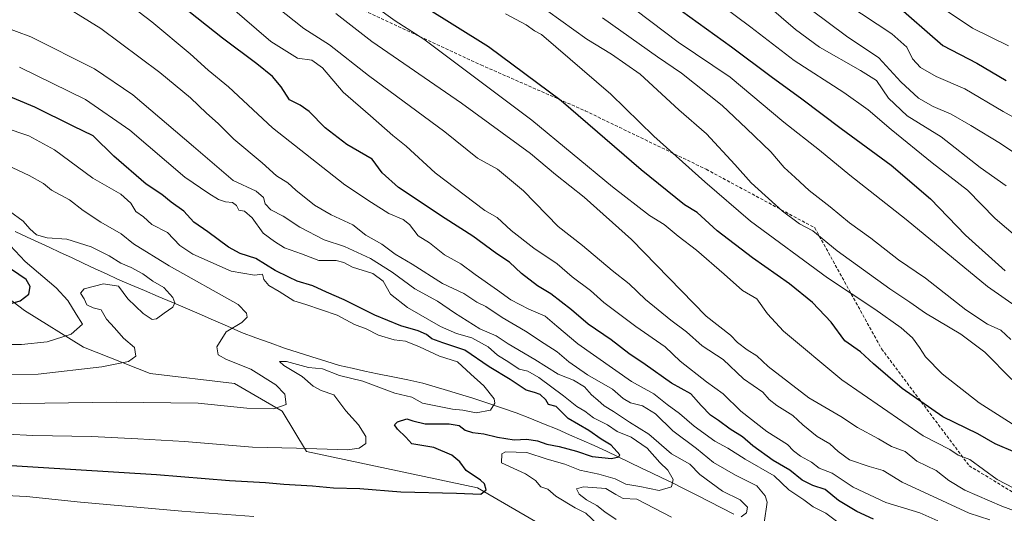
# Model space of a CAD drawing. Units: metres. Extents: x 641228 to 644680, y 4746076 to 4748460.
# Drawn here: x 642319 to 642631, y 4746267 to 4746424 of the extents above; entities that cross this region are included whole.
import ezdxf

# ---------------------------------------------------------------- set-up
doc = ezdxf.new("R2010")
doc.units = ezdxf.units.M
doc.header["$MEASUREMENT"] = 0
doc.linetypes.add('TRAZOSX2', pattern=[1.5, 1, -0.5])
for name, color, linetype, lineweight in [('Arbolado forestal CxS', 92, 'Continuous', 0), ('Curva de nivel maestra', 36, 'Continuous', 30), ('Curva de nivel normal', 36, 'Continuous', 0), ('Matorral CxS', 135, 'Continuous', 0), ('Municipio', 9, 'Continuous', 13), ('Municipio CxS', 142, 'Continuous', 0), ('Senda', 19, 'TRAZOSX2', 0)]:
    doc.layers.add(name, color=color, linetype=linetype, lineweight=lineweight)

# ---------------------------------------------------------------- blocks, each defined once
blk = doc.blocks.new('*U168')
at = {"layer": 'Curva de nivel normal', "color": 36, "linetype": 'Continuous', "lineweight": 0}
blk.add_polyline3d([(642504.18, 4746424.19, 985), (642521.58, 4746411.82, 985), (642529.2, 4746406.6, 985), (642542.12, 4746396.36, 985), (642549.77, 4746389.09, 985), (642557.45, 4746381.77, 985), (642561.77, 4746376.76, 985), (642565.23, 4746373.55, 985), (642569.6, 4746369.42, 985), (642576.28, 4746364.28, 985), (642582.46, 4746359.28, 985), (642589.14, 4746354.37, 985), (642597.92, 4746347.54, 985), (642606.49, 4746341.71, 985), (642619.35, 4746331.66, 985), (642626.16, 4746327.15, 985), (642630.34, 4746325.24, 985), (642633.61, 4746322.3, 985)], dxfattribs=at)
blk = doc.blocks.new('*U171')
at = {"layer": 'Curva de nivel normal', "color": 36, "linetype": 'Continuous', "lineweight": 0}
blk.add_polyline3d([(642632.78, 4746415.35, 945), (642621.39, 4746420.92, 945), (642613.69, 4746426.11, 945)], dxfattribs=at)
blk = doc.blocks.new('*U172')
at = {"layer": 'Curva de nivel normal', "color": 36, "linetype": 'Continuous', "lineweight": 0}
blk.add_polyline3d([(642426.52, 4746431.86, 1005), (642438.39, 4746423.19, 1005), (642447.49, 4746417.47, 1005), (642481.77, 4746391.75, 1005), (642507.28, 4746370.59, 1005), (642519.03, 4746361.51, 1005), (642523.74, 4746358.71, 1005), (642528.15, 4746354.97, 1005), (642533.93, 4746350.58, 1005), (642542.68, 4746343, 1005), (642548.47, 4746337.79, 1005), (642553.05, 4746335.14, 1005), (642556.4, 4746330.45, 1005), (642561.53, 4746324.95, 1005), (642579.99, 4746309.44, 1005), (642605.76, 4746291.74, 1005), (642614.25, 4746287.45, 1005), (642616.91, 4746285.67, 1005), (642620.6, 4746284.29, 1005), (642629.27, 4746277.92, 1005), (642666.8, 4746258.38, 1005)], dxfattribs=at)
blk = doc.blocks.new('*U173')
at = {"layer": 'Curva de nivel normal', "color": 36, "linetype": 'Continuous', "lineweight": 0}
blk.add_polyline3d([(642636.76, 4746267.28, 1010), (642630.67, 4746269.47, 1010), (642618.95, 4746274.56, 1010), (642613.92, 4746277.56, 1010), (642609.87, 4746280.81, 1010), (642603.76, 4746283.72, 1010), (642600.07, 4746286.74, 1010), (642595.78, 4746288.33, 1010), (642591.62, 4746290.82, 1010), (642584.96, 4746294.39, 1010), (642579.63, 4746297.85, 1010), (642569.54, 4746303.74, 1010), (642556.62, 4746313.75, 1010), (642553.11, 4746317.13, 1010), (642549.95, 4746318.96, 1010), (642546.91, 4746321.34, 1010), (642544.66, 4746323.68, 1010), (642536.98, 4746329.63, 1010), (642513.37, 4746353.92, 1010), (642498.32, 4746367.37, 1010), (642489.23, 4746374.53, 1010), (642481.3, 4746381.2, 1010), (642459.41, 4746397.09, 1010), (642431.04, 4746416.72, 1010), (642419.58, 4746425.58, 1010)], dxfattribs=at)
blk = doc.blocks.new('*U179')
at = {"layer": 'Curva de nivel normal', "color": 36, "linetype": 'Continuous', "lineweight": 0}
blk.add_polyline3d([(642482.65, 4746429.23, 990), (642499.19, 4746417.45, 990), (642507.03, 4746412.68, 990), (642516.06, 4746406.38, 990), (642528.33, 4746394.98, 990), (642537.13, 4746387.41, 990), (642546.1, 4746377.67, 990), (642551.23, 4746371.95, 990), (642561.18, 4746362.92, 990), (642566.63, 4746358.92, 990), (642570.84, 4746356.73, 990), (642578.57, 4746350.32, 990), (642595.24, 4746338.28, 990), (642601.6, 4746334.06, 990), (642606.53, 4746330.6, 990), (642617.7, 4746323.96, 990), (642625.35, 4746318.22, 990), (642633.84, 4746309.64, 990)], dxfattribs=at)
blk = doc.blocks.new('*U182')
at = {"layer": 'Curva de nivel normal', "color": 36, "linetype": 'Continuous', "lineweight": 0}
blk.add_polyline3d([(642389.62, 4746436.65, 1015), (642409.48, 4746420.8, 1015), (642417.66, 4746415.64, 1015), (642429.98, 4746405.93, 1015), (642454.22, 4746388.09, 1015), (642464.51, 4746379.73, 1015), (642470.83, 4746376.22, 1015), (642479.15, 4746369.4, 1015), (642490.12, 4746358.1, 1015), (642497.77, 4746352.02, 1015), (642507.26, 4746344.15, 1015), (642512.63, 4746339.87, 1015), (642517.8, 4746334.95, 1015), (642525.76, 4746328.4, 1015), (642530.73, 4746324.68, 1015), (642535.73, 4746320.25, 1015), (642542.36, 4746315.89, 1015), (642548.81, 4746309.77, 1015), (642554.92, 4746305.56, 1015), (642557, 4746303.3, 1015), (642559.41, 4746301.32, 1015), (642564.47, 4746298.2, 1015), (642567.62, 4746295.27, 1015), (642572.19, 4746291.5, 1015), (642576.23, 4746289.21, 1015), (642578.82, 4746286.8, 1015), (642582.45, 4746284.1, 1015), (642588.66, 4746282.01, 1015), (642593.05, 4746280.79, 1015), (642599.1, 4746277.04, 1015), (642620.32, 4746267.26, 1015), (642626.9, 4746265.13, 1015)], dxfattribs=at)
blk = doc.blocks.new('*U189')
at = {"layer": 'Curva de nivel normal', "color": 36, "linetype": 'Continuous', "lineweight": 0}
blk.add_polyline3d([(642570.31, 4746426.67, 960), (642581.48, 4746418.33, 960), (642591.74, 4746411.47, 960), (642598.66, 4746403.91, 960), (642604.27, 4746398.7, 960), (642608.91, 4746396.12, 960), (642614.67, 4746393.7, 960), (642620.92, 4746390.04, 960), (642630.27, 4746384.34, 960), (642651.68, 4746369.91, 960)], dxfattribs=at)
blk = doc.blocks.new('*U191')
at = {"layer": 'Curva de nivel normal', "color": 36, "linetype": 'Continuous', "lineweight": 0}
blk.add_polyline3d([(642473.44, 4746425.49, 995), (642479.9, 4746421.94, 995), (642482.6, 4746420.01, 995), (642484.81, 4746418.88, 995), (642506.79, 4746400.04, 995), (642520.39, 4746386.69, 995), (642536.6, 4746372.24, 995), (642551.07, 4746359.72, 995), (642575.5, 4746341.82, 995), (642590.47, 4746331.91, 995), (642598.78, 4746325.94, 995), (642602.36, 4746322.81, 995), (642604.66, 4746319.76, 995), (642606.51, 4746316.77, 995), (642611.8, 4746311.38, 995), (642623.57, 4746302.24, 995), (642638.68, 4746292.55, 995)], dxfattribs=at)
blk = doc.blocks.new('*U192')
at = {"layer": 'Curva de nivel normal', "color": 36, "linetype": 'Continuous', "lineweight": 0}
blk.add_polyline3d([(642552.4, 4746431.71, 965), (642565.32, 4746420.44, 965), (642572.9, 4746414.86, 965), (642585.94, 4746407.45, 965), (642591.02, 4746404.31, 965), (642594.8, 4746398.75, 965), (642600.72, 4746393.16, 965), (642611.44, 4746386.45, 965), (642623.88, 4746376.72, 965), (642632.1, 4746370.99, 965)], dxfattribs=at)
blk = doc.blocks.new('*U198')
at = {"layer": 'Curva de nivel normal', "color": 36, "linetype": 'Continuous', "lineweight": 0}
blk.add_polyline3d([(642581.54, 4746428.52, 955), (642595.82, 4746419.13, 955), (642600.58, 4746414.88, 955), (642602.36, 4746411.22, 955), (642604.93, 4746408.41, 955), (642609.87, 4746405.59, 955), (642618.98, 4746401.63, 955), (642631.13, 4746394.47, 955), (642644.33, 4746387.19, 955)], dxfattribs=at)
blk = doc.blocks.new('*U199')
at = {"layer": 'Curva de nivel normal', "color": 36, "linetype": 'Continuous', "lineweight": 0}
blk.add_polyline3d([(642514.31, 4746426.96, 980), (642519.43, 4746423.01, 980), (642528.09, 4746416.48, 980), (642544.58, 4746405.37, 980), (642561.62, 4746391.12, 980), (642572.93, 4746382.24, 980), (642582.53, 4746374.34, 980), (642600.42, 4746360.26, 980), (642626.19, 4746339.06, 980), (642646.46, 4746324.9, 980)], dxfattribs=at)
blk = doc.blocks.new('*U208')
at = {"layer": 'Curva de nivel normal', "color": 36, "linetype": 'Continuous', "lineweight": 0}
blk.add_polyline3d([(642347.05, 4746433.86, 1030), (642361.26, 4746422.91, 1030), (642373.42, 4746412.74, 1030), (642379.14, 4746407.55, 1030), (642385.6, 4746402.29, 1030), (642399.54, 4746389.28, 1030), (642422.43, 4746371.23, 1030), (642430.96, 4746365.63, 1030), (642436.41, 4746362.16, 1030), (642440.92, 4746360.3, 1030), (642443.01, 4746358.66, 1030), (642445.77, 4746355.08, 1030), (642449.28, 4746352.93, 1030), (642454.1, 4746349.08, 1030), (642459.22, 4746346.21, 1030), (642463.75, 4746342.82, 1030), (642470.89, 4746337.88, 1030), (642475.1, 4746334.83, 1030), (642480.8, 4746331.88, 1030), (642485.98, 4746329.68, 1030), (642489.7, 4746326.45, 1030), (642496.29, 4746320.94, 1030), (642513.34, 4746308.99, 1030), (642520.4, 4746305.05, 1030), (642524.68, 4746301.66, 1030), (642528.54, 4746298.86, 1030), (642533.2, 4746294.85, 1030), (642539.73, 4746290.06, 1030), (642543.86, 4746287.84, 1030), (642549.34, 4746284.32, 1030), (642558.55, 4746279.06, 1030), (642563.2, 4746274.62, 1030), (642567.98, 4746271.5, 1030), (642570.92, 4746269.24, 1030), (642574.94, 4746267.25, 1030), (642578.74, 4746264.4, 1030)], dxfattribs=at)
blk = doc.blocks.new('*U210')
at = {"layer": 'Curva de nivel normal', "color": 36, "linetype": 'Continuous', "lineweight": 0}
blk.add_polyline3d([(642386.12, 4746427.77, 1020), (642399.05, 4746416.7, 1020), (642407.47, 4746411.45, 1020), (642412.06, 4746410.79, 1020), (642415.39, 4746408.35, 1020), (642421.95, 4746400.62, 1020), (642430.64, 4746393.15, 1020), (642437.64, 4746386.89, 1020), (642441.89, 4746383.48, 1020), (642451.15, 4746375.09, 1020), (642466.9, 4746363.18, 1020), (642470.72, 4746360.88, 1020), (642475.21, 4746356.82, 1020), (642482.39, 4746351.17, 1020), (642489.73, 4746346.24, 1020), (642494.52, 4746342.16, 1020), (642500.38, 4746337.77, 1020), (642504.54, 4746334.04, 1020), (642514.76, 4746326.41, 1020), (642523.98, 4746319.96, 1020), (642528.73, 4746315.38, 1020), (642537.06, 4746308.81, 1020), (642542.44, 4746305.03, 1020), (642548.02, 4746299.55, 1020), (642556.24, 4746293.09, 1020), (642562.77, 4746288.97, 1020), (642564.66, 4746287, 1020), (642566.92, 4746285.32, 1020), (642570.39, 4746283.42, 1020), (642572.86, 4746281.51, 1020), (642576.92, 4746279.9, 1020), (642583.56, 4746275.45, 1020), (642593.92, 4746270.66, 1020), (642604.68, 4746267.33, 1020), (642610.4, 4746264.8, 1020)], dxfattribs=at)
blk = doc.blocks.new('*U219')
at = {"layer": 'Curva de nivel maestra', "color": 36, "linetype": 'Continuous', "lineweight": 30}
blk.add_polyline3d([(642590.05, 4746265.32, 1025), (642584.78, 4746267.75, 1025), (642578.98, 4746271.26, 1025), (642574.68, 4746274.75, 1025), (642570.76, 4746275.98, 1025), (642567.38, 4746277.66, 1025), (642563.48, 4746280.9, 1025), (642558.28, 4746283.9, 1025), (642551.84, 4746288.61, 1025), (642548.47, 4746291.47, 1025), (642544.62, 4746293.83, 1025), (642540.91, 4746296.62, 1025), (642538.37, 4746298.34, 1025), (642535.44, 4746301.37, 1025), (642532.14, 4746305.03, 1025), (642525.96, 4746308.4, 1025), (642517.69, 4746314.37, 1025), (642512.46, 4746317.78, 1025), (642506.86, 4746322.18, 1025), (642499.59, 4746327.16, 1025), (642494.3, 4746331.66, 1025), (642487.82, 4746336.74, 1025), (642483.59, 4746339.32, 1025), (642478.51, 4746343.16, 1025), (642474.69, 4746346.76, 1025), (642470.68, 4746349.42, 1025), (642463.1, 4746355.05, 1025), (642454.25, 4746360.65, 1025), (642439.5, 4746370.46, 1025), (642434.26, 4746375.12, 1025), (642431.17, 4746379.44, 1025), (642423.16, 4746384.07, 1025), (642416.24, 4746389.36, 1025), (642411.16, 4746394.51, 1025), (642408.28, 4746396.54, 1025), (642404.99, 4746398.2, 1025), (642402.27, 4746402.33, 1025), (642399.54, 4746405.58, 1025), (642394.54, 4746409.58, 1025), (642383.68, 4746417.74, 1025), (642357.28, 4746438.73, 1025)], dxfattribs=at)
blk = doc.blocks.new('*U222')
at = {"layer": 'Curva de nivel maestra', "color": 36, "linetype": 'Continuous', "lineweight": 30}
blk.add_polyline3d([(642529.2, 4746426.38, 975), (642545.06, 4746415.04, 975), (642557.6, 4746405.56, 975), (642567.35, 4746398.55, 975), (642579.82, 4746389.08, 975), (642595.6, 4746377.48, 975), (642608.13, 4746366.78, 975), (642619.22, 4746355.28, 975), (642631.81, 4746344.06, 975)], dxfattribs=at)
blk = doc.blocks.new('*U225')
at = {"layer": 'Curva de nivel maestra', "color": 36, "linetype": 'Continuous', "lineweight": 30}
blk.add_polyline3d([(642635.01, 4746286.47, 1000), (642628.6, 4746289.24, 1000), (642623.07, 4746292.33, 1000), (642612.03, 4746297.8, 1000), (642599.07, 4746306.72, 1000), (642590.08, 4746314.59, 1000), (642585.96, 4746318.38, 1000), (642580.98, 4746321.82, 1000), (642576.57, 4746327.72, 1000), (642570.66, 4746334, 1000), (642563.4, 4746339.93, 1000), (642551.66, 4746348.18, 1000), (642540.53, 4746356.71, 1000), (642534.12, 4746362.48, 1000), (642530.18, 4746364.96, 1000), (642516.45, 4746375.98, 1000), (642491.08, 4746397.86, 1000), (642468.03, 4746414.98, 1000), (642447.5, 4746427.8, 1000)], dxfattribs=at)
blk = doc.blocks.new('*U227')
at = {"layer": 'Curva de nivel maestra', "color": 36, "linetype": 'Continuous', "lineweight": 30}
blk.add_polyline3d([(642596.32, 4746429.13, 950), (642611.97, 4746415.45, 950), (642622.82, 4746409.81, 950), (642632.06, 4746404.31, 950)], dxfattribs=at)

msp = doc.modelspace()

# ---------------------------------------------------------------- linework, layer by layer
at = {"layer": 'Arbolado forestal CxS', "color": 92, "linetype": 'Continuous', "lineweight": 0}
for points in [[(642634.19, 4746160.02, 1028.47), (642604.75, 4746197.17, 1035.44), (642577.87, 4746224.07, 1039.51), (642554.83, 4746234.31, 1041.09), (642529.23, 4746238.16, 1039.61), (642499.31, 4746255.11, 1043.79), (642464.53, 4746275.23, 1049.43), (642410.28, 4746286.74, 1053.12), (642402.6, 4746299.55, 1058.4), (642387.52, 4746308.29, 1061.36), (642360.76, 4746311.45, 1062.1), (642339.6, 4746319.83, 1066.29), (642320.9, 4746331.44, 1072.96), (642301.49, 4746346.22, 1079.53), (642287.76, 4746347.29, 1081.04), (642259.6, 4746356.26, 1086), (642227.35, 4746365.37, 1091.06), (642204.24, 4746375.61, 1096.51), (642184.89, 4746387.84, 1103.09), (642163.06, 4746397.48, 1110.21), (642143.29, 4746400.81, 1111.85), (642099.23, 4746410.53, 1118.73)], [(642099.23, 4746410.53, 1118.73), (642143.29, 4746400.81, 1111.85), (642163.06, 4746397.48, 1110.21), (642184.89, 4746387.84, 1103.09), (642204.24, 4746375.61, 1096.51), (642227.35, 4746365.37, 1091.06), (642259.6, 4746356.26, 1086), (642287.76, 4746347.29, 1081.04), (642301.49, 4746346.22, 1079.53), (642320.9, 4746331.44, 1072.96), (642339.6, 4746319.83, 1066.29), (642360.76, 4746311.45, 1062.1), (642387.52, 4746308.29, 1061.36), (642402.6, 4746299.55, 1058.4), (642410.28, 4746286.74, 1053.12), (642464.53, 4746275.23, 1049.43), (642499.31, 4746255.11, 1043.79), (642529.23, 4746238.16, 1039.61), (642554.83, 4746234.31, 1041.09), (642577.87, 4746224.07, 1039.51), (642604.75, 4746197.17, 1035.44), (642634.19, 4746160.02, 1028.47)]]:
    msp.add_polyline3d(points, dxfattribs=at)
at = {"layer": 'Curva de nivel maestra', "color": 36, "linetype": 'Continuous', "lineweight": 30}
for points in [[(642311.59, 4746282.65, 1050), (642362.84, 4746279.49, 1050), (642385.93, 4746277.58, 1050), (642397.34, 4746276.98, 1050), (642403.13, 4746276.45, 1050), (642412.22, 4746275.87, 1050), (642418.92, 4746275.25, 1050), (642427.22, 4746275.02, 1050), (642440.25, 4746273.99, 1050), (642457.86, 4746273.61, 1050), (642465.54, 4746273.28, 1050), (642467.28, 4746274.59, 1050), (642466.74, 4746276.54, 1050), (642465.49, 4746277.7, 1050), (642460.97, 4746280.76, 1050), (642458.88, 4746283.53, 1050), (642456.38, 4746285.62, 1050), (642450.69, 4746288.08, 1050), (642443.67, 4746289.25, 1050), (642441.83, 4746291.32, 1050), (642439.14, 4746293.82, 1050), (642438.17, 4746295.19, 1050), (642439.14, 4746296.22, 1050), (642442.12, 4746297.16, 1050), (642444.08, 4746296.45, 1050), (642447.93, 4746295.58, 1050), (642455.52, 4746295.51, 1050), (642458.68, 4746295, 1050), (642460.61, 4746293.5, 1050), (642462.92, 4746292.77, 1050), (642466.58, 4746292.43, 1050), (642470.91, 4746291.28, 1050), (642476.19, 4746290.51, 1050), (642480.19, 4746290.68, 1050), (642483.5, 4746290.15, 1050), (642486.5, 4746289.15, 1050), (642490.43, 4746288.41, 1050), (642495.88, 4746286.86, 1050), (642500.91, 4746285.22, 1050), (642506.95, 4746284.56, 1050), (642509.36, 4746285.07, 1050), (642509.59, 4746285.74, 1050), (642506.85, 4746288.79, 1050), (642503.72, 4746290.7, 1050), (642499.76, 4746293.4, 1050), (642493.28, 4746297.26, 1050), (642489.41, 4746301.06, 1050), (642487.03, 4746301.68, 1050), (642486.2, 4746303.19, 1050), (642484.42, 4746304.81, 1050), (642482.54, 4746305.52, 1050), (642480, 4746306.22, 1050), (642474.89, 4746309.58, 1050), (642468.21, 4746313.62, 1050), (642460.56, 4746318.92, 1050), (642453.49, 4746321.23, 1050), (642450.07, 4746322.49, 1050), (642448.4, 4746323.81, 1050), (642445.73, 4746325, 1050), (642440.2, 4746326.61, 1050), (642431.99, 4746329.97, 1050), (642422.22, 4746334.88, 1050), (642416.68, 4746337.22, 1050), (642412.34, 4746339.22, 1050), (642407.38, 4746340.71, 1050), (642404.74, 4746341.98, 1050), (642400.44, 4746344.08, 1050), (642394.24, 4746347.89, 1050), (642389.34, 4746349.55, 1050), (642385.6, 4746351.53, 1050), (642379.08, 4746356.42, 1050), (642374.59, 4746359.39, 1050), (642371.48, 4746362.93, 1050), (642367.43, 4746365.73, 1050), (642364.43, 4746368.2, 1050), (642359.55, 4746371.52, 1050), (642349.27, 4746380.38, 1050), (642342.7, 4746386.76, 1050), (642336.36, 4746389.86, 1050), (642324.27, 4746395.88, 1050), (642300.15, 4746405.89, 1050)], [(642311.91, 4746332.35, 1075), (642319.58, 4746334.47, 1075), (642322.31, 4746336.62, 1075), (642322.77, 4746339.05, 1075), (642321.43, 4746341.23, 1075), (642316.86, 4746344.48, 1075)]]:
    msp.add_polyline3d(points, dxfattribs=at)
at = {"layer": 'Curva de nivel normal', "color": 36, "linetype": 'Continuous', "lineweight": 0}
for points in [[(642555.39, 4746264.14, 1035), (642556.3, 4746270.74, 1035), (642555.74, 4746272.77, 1035), (642553.04, 4746275.92, 1035), (642546.29, 4746279.28, 1035), (642539.33, 4746283.32, 1035), (642533.94, 4746287.72, 1035), (642526.44, 4746293.29, 1035), (642520.94, 4746298.72, 1035), (642516.78, 4746301.23, 1035), (642512.98, 4746302.16, 1035), (642510.65, 4746303.59, 1035), (642507.28, 4746306.52, 1035), (642499.4, 4746311.1, 1035), (642493.51, 4746315.14, 1035), (642489.82, 4746318.38, 1035), (642485.63, 4746320.95, 1035), (642479.76, 4746324.88, 1035), (642472.3, 4746329.2, 1035), (642467.22, 4746332.74, 1035), (642464.28, 4746334.13, 1035), (642460.2, 4746336.8, 1035), (642453.39, 4746340.02, 1035), (642443.83, 4746346.14, 1035), (642438.45, 4746349.34, 1035), (642434.21, 4746352.47, 1035), (642429.13, 4746355.35, 1035), (642424.97, 4746358.62, 1035), (642418.12, 4746361.77, 1035), (642412.82, 4746364.8, 1035), (642406.94, 4746369.59, 1035), (642404.45, 4746371.89, 1035), (642400.86, 4746374.14, 1035), (642396.23, 4746378.23, 1035), (642387.26, 4746385.72, 1035), (642382.37, 4746390.68, 1035), (642378.63, 4746393.95, 1035), (642373.54, 4746398.86, 1035), (642363.89, 4746406.87, 1035), (642345.1, 4746420.75, 1035), (642329.4, 4746430.64, 1035)], [(642638.58, 4746352.07, 970), (642628.59, 4746360.62, 970), (642619.84, 4746369.59, 970), (642608.63, 4746378.2, 970), (642595.59, 4746388.8, 970), (642588.38, 4746395.03, 970), (642580.59, 4746400.57, 970), (642564.94, 4746410.71, 970), (642551.13, 4746421.25, 970), (642540.79, 4746428.98, 970)], [(642548.12, 4746266.1, 1040), (642549.74, 4746267.32, 1040), (642550.06, 4746269.17, 1040), (642547.78, 4746271.43, 1040), (642542.21, 4746274.19, 1040), (642534.94, 4746279.54, 1040), (642531.8, 4746282.78, 1040), (642526.06, 4746286.03, 1040), (642518.87, 4746292.25, 1040), (642512.69, 4746296.09, 1040), (642507.65, 4746299.41, 1040), (642504.63, 4746301.26, 1040), (642502.66, 4746303.08, 1040), (642500.63, 4746304.74, 1040), (642498.43, 4746307.29, 1040), (642494.9, 4746309.43, 1040), (642490.09, 4746311.3, 1040), (642482.73, 4746315.94, 1040), (642474.29, 4746320.94, 1040), (642470.42, 4746323.4, 1040), (642465.26, 4746325.64, 1040), (642457.25, 4746330.67, 1040), (642451.85, 4746334.4, 1040), (642444.71, 4746338.29, 1040), (642437.53, 4746343.62, 1040), (642430.65, 4746347.97, 1040), (642422.38, 4746351.68, 1040), (642415.9, 4746353.83, 1040), (642408.22, 4746357.86, 1040), (642402.97, 4746361.3, 1040), (642399.05, 4746363.35, 1040), (642397.27, 4746365.24, 1040), (642396.74, 4746367.23, 1040), (642394.41, 4746369.23, 1040), (642387.04, 4746372.63, 1040), (642374.55, 4746383.39, 1040), (642355.26, 4746399.76, 1040), (642343.15, 4746408, 1040), (642322.91, 4746418.16, 1040), (642309.18, 4746423.26, 1040)], [(642504.82, 4746261.62, 1045), (642498.85, 4746267.23, 1045), (642495.5, 4746268.93, 1045), (642489.33, 4746272.65, 1045), (642486.82, 4746274.8, 1045), (642484.57, 4746275.55, 1045), (642482.93, 4746277.58, 1045), (642479.74, 4746279.72, 1045), (642472.16, 4746283.23, 1045), (642472.26, 4746286.03, 1045), (642473.42, 4746286.67, 1045), (642480.18, 4746286.45, 1045), (642486.58, 4746284.34, 1045), (642492.25, 4746282.76, 1045), (642497.01, 4746280.84, 1045), (642502.95, 4746279.65, 1045), (642508.14, 4746278.07, 1045), (642511.57, 4746276.38, 1045), (642515.96, 4746275.68, 1045), (642522.06, 4746274.38, 1045), (642525.98, 4746275.57, 1045), (642526.58, 4746277.89, 1045), (642524.84, 4746280.87, 1045), (642522.3, 4746283.32, 1045), (642518.34, 4746287.82, 1045), (642513.21, 4746291.34, 1045), (642508.74, 4746293.1, 1045), (642505.72, 4746295.2, 1045), (642501.31, 4746297.42, 1045), (642498.52, 4746299.53, 1045), (642495.99, 4746301.06, 1045), (642491.8, 4746304.47, 1045), (642483.99, 4746310.24, 1045), (642480.45, 4746312.21, 1045), (642477.72, 4746312.9, 1045), (642474.43, 4746315.08, 1045), (642470.83, 4746317.25, 1045), (642467.88, 4746319.92, 1045), (642462.69, 4746322.77, 1045), (642457.83, 4746324.13, 1045), (642452.82, 4746326.37, 1045), (642442.29, 4746332.43, 1045), (642436.94, 4746336.68, 1045), (642434.67, 4746340.74, 1045), (642431.37, 4746343.15, 1045), (642424.88, 4746345.15, 1045), (642422.17, 4746346.69, 1045), (642419.75, 4746347.26, 1045), (642414.25, 4746347.28, 1045), (642408.73, 4746349.38, 1045), (642403.31, 4746351.33, 1045), (642400.24, 4746353.3, 1045), (642396.62, 4746355.95, 1045), (642393.13, 4746360.78, 1045), (642390.72, 4746362.97, 1045), (642388.88, 4746363.29, 1045), (642388.12, 4746364.7, 1045), (642386.9, 4746365.63, 1045), (642384.68, 4746365.84, 1045), (642382.45, 4746366.63, 1045), (642379.39, 4746368.49, 1045), (642371.72, 4746373.72, 1045), (642354.37, 4746388.61, 1045), (642340.3, 4746398.31, 1045), (642319.42, 4746408.52, 1045)], [(642407.14, 4746287.79, 1055), (642423.32, 4746287.36, 1055), (642427.04, 4746287.83, 1055), (642429.16, 4746289.3, 1055), (642429.09, 4746291.56, 1055), (642426.81, 4746295.23, 1055), (642422.78, 4746299.66, 1055), (642418.95, 4746304.7, 1055), (642415, 4746306.08, 1055), (642412.44, 4746307.51, 1055), (642408.92, 4746310.56, 1055), (642403.18, 4746314, 1055), (642401.82, 4746315.25, 1055), (642404, 4746315.32, 1055), (642410.99, 4746313.44, 1055), (642415.41, 4746312.92, 1055), (642420.74, 4746310.83, 1055), (642428.18, 4746309.02, 1055), (642438.32, 4746305.3, 1055), (642443.69, 4746304, 1055), (642447.1, 4746302.08, 1055), (642456.59, 4746300.24, 1055), (642459.89, 4746299.88, 1055), (642464.15, 4746299.01, 1055), (642468.68, 4746299.83, 1055), (642469.98, 4746302.05, 1055), (642469.82, 4746303.44, 1055), (642466.57, 4746307.59, 1055), (642462.41, 4746311.26, 1055), (642458.2, 4746315.14, 1055), (642452.43, 4746316.94, 1055), (642446.14, 4746319.97, 1055), (642441.67, 4746321.75, 1055), (642438.09, 4746322.13, 1055), (642433.18, 4746323.59, 1055), (642429.29, 4746325.61, 1055), (642425.53, 4746327, 1055), (642420, 4746329.94, 1055), (642410.12, 4746333.33, 1055), (642406.36, 4746334.54, 1055), (642401.64, 4746337.47, 1055), (642398.44, 4746339.34, 1055), (642396.8, 4746341.28, 1055), (642396.42, 4746342.95, 1055), (642393.87, 4746342.6, 1055), (642386.42, 4746343.93, 1055), (642374.32, 4746349.3, 1055), (642370.14, 4746352.06, 1055), (642366.25, 4746356.16, 1055), (642361.29, 4746358.65, 1055), (642358.65, 4746361.16, 1055), (642356.22, 4746362.87, 1055), (642354.65, 4746365.43, 1055), (642351.44, 4746368.3, 1055), (642342.6, 4746373.38, 1055), (642330.42, 4746382.35, 1055), (642322.32, 4746386.76, 1055), (642314.47, 4746389.4, 1055)], [(642309.94, 4746380, 1060), (642322.4, 4746374.24, 1060), (642326.94, 4746371.68, 1060), (642329.54, 4746369.55, 1060), (642335.19, 4746366.49, 1060), (642339.59, 4746363.14, 1060), (642345.14, 4746359.39, 1060), (642351.58, 4746355.74, 1060), (642355.52, 4746352.6, 1060), (642366.78, 4746345.58, 1060), (642388.62, 4746333.31, 1060), (642391.32, 4746330.57, 1060), (642391.53, 4746329.3, 1060), (642389.87, 4746327.62, 1060), (642384.91, 4746324.69, 1060), (642381.91, 4746319.93, 1060), (642382.35, 4746317.41, 1060), (642384.94, 4746315.97, 1060), (642392.7, 4746312.82, 1060), (642400.56, 4746307.92, 1060), (642403.46, 4746304.9, 1060), (642403.88, 4746301.71, 1060), (642399.95, 4746300.32, 1060), (642391.44, 4746300.53, 1060), (642375.97, 4746302.1, 1060), (642350.14, 4746302.46, 1060), (642312.13, 4746301.88, 1060)], [(642303.5, 4746311.04, 1065), (642325.28, 4746311.29, 1065), (642345.5, 4746313.65, 1065), (642353.91, 4746315.26, 1065), (642356.25, 4746316.96, 1065), (642355.81, 4746319.73, 1065), (642352.32, 4746322.73, 1065), (642349.49, 4746326, 1065), (642346.93, 4746328.68, 1065), (642345.29, 4746331.63, 1065), (642342.74, 4746332.35, 1065), (642340.73, 4746333.3, 1065), (642339.82, 4746335.17, 1065), (642338.68, 4746336.91, 1065), (642339.88, 4746338.31, 1065), (642346.03, 4746339.86, 1065), (642350.78, 4746339.2, 1065), (642353.7, 4746335.11, 1065), (642358.54, 4746330.46, 1065), (642361.44, 4746328.63, 1065), (642362.77, 4746328.79, 1065), (642365.25, 4746330.62, 1065), (642368.01, 4746332.51, 1065), (642368.58, 4746333.84, 1065), (642368.01, 4746335.52, 1065), (642365.1, 4746338.7, 1065), (642361.65, 4746340.7, 1065), (642358.42, 4746343.08, 1065), (642354.75, 4746345.07, 1065), (642351.44, 4746346.42, 1065), (642347.75, 4746348.8, 1065), (642342.07, 4746351.67, 1065), (642334.36, 4746354.08, 1065), (642328.18, 4746354.49, 1065), (642324.79, 4746355.4, 1065), (642322.66, 4746357.32, 1065), (642320.48, 4746359.8, 1065), (642316.24, 4746362.89, 1065)], [(642301.25, 4746320.65, 1070), (642320.05, 4746320.64, 1070), (642328.14, 4746321.55, 1070), (642335.72, 4746323.94, 1070), (642339.35, 4746327.09, 1070), (642337.31, 4746330.29, 1070), (642334.68, 4746334.66, 1070), (642330.96, 4746338.61, 1070), (642321.16, 4746347.02, 1070), (642313.2, 4746355.38, 1070)], [(642079.39, 4746270.96, 1055), (642109.13, 4746276.43, 1055), (642153.68, 4746285.66, 1055), (642181.42, 4746290.5, 1055), (642192.98, 4746291.68, 1055), (642205.02, 4746292.1, 1055), (642225.19, 4746293.51, 1055), (642249.97, 4746294.29, 1055), (642278.9, 4746293.55, 1055), (642294.1, 4746292.71, 1055), (642307.18, 4746292.65, 1055), (642323.6, 4746291.88, 1055), (642342.21, 4746291.53, 1055), (642356.92, 4746290.82, 1055), (642371.64, 4746289.95, 1055), (642393.23, 4746288.13, 1055), (642407.14, 4746287.79, 1055)], [(642508.43, 4746265.22, 1040), (642504.89, 4746267.64, 1040), (642502.32, 4746269.71, 1040), (642499.04, 4746271.46, 1040), (642496.77, 4746273.26, 1040), (642495.9, 4746274.99, 1040), (642498.08, 4746275.62, 1040), (642505.2, 4746275.04, 1040), (642508.41, 4746273.12, 1040), (642510.7, 4746271.87, 1040), (642515.05, 4746271.7, 1040), (642525.99, 4746265.97, 1040)], [(642310.58, 4746273.07, 1045), (642321.54, 4746272.54, 1045), (642338.73, 4746270.68, 1045), (642370.87, 4746267.85, 1045), (642393.63, 4746266.21, 1045)]]:
    msp.add_polyline3d(points, dxfattribs=at)
at = {"layer": 'Matorral CxS', "color": 135, "linetype": 'Continuous', "lineweight": 0}
msp.add_polyline3d([(642099.23, 4746410.53, 1118.73), (642143.29, 4746400.81, 1111.85), (642163.06, 4746397.48, 1110.21), (642184.89, 4746387.84, 1103.09), (642204.24, 4746375.61, 1096.51), (642227.35, 4746365.37, 1091.06), (642259.6, 4746356.26, 1086), (642287.76, 4746347.29, 1081.04), (642301.49, 4746346.22, 1079.53), (642320.9, 4746331.44, 1072.96), (642339.6, 4746319.83, 1066.29), (642360.76, 4746311.45, 1062.1), (642387.52, 4746308.29, 1061.36), (642402.6, 4746299.55, 1058.4), (642410.28, 4746286.74, 1053.12), (642464.53, 4746275.23, 1049.43), (642499.31, 4746255.11, 1043.79), (642529.23, 4746238.16, 1039.61), (642554.83, 4746234.31, 1041.09), (642577.87, 4746224.07, 1039.51), (642604.75, 4746197.17, 1035.44), (642634.19, 4746160.02, 1028.47)], dxfattribs=at)
msp.add_polyline3d([(642099.23, 4746410.53, 1118.73), (642143.29, 4746400.81, 1111.85), (642163.06, 4746397.48, 1110.21), (642184.89, 4746387.84, 1103.09), (642204.24, 4746375.61, 1096.51), (642227.35, 4746365.37, 1091.06), (642259.6, 4746356.26, 1086), (642287.76, 4746347.29, 1081.04), (642301.49, 4746346.22, 1079.53), (642320.9, 4746331.44, 1072.96), (642339.6, 4746319.83, 1066.29), (642360.76, 4746311.45, 1062.1), (642387.52, 4746308.29, 1061.36), (642402.6, 4746299.55, 1058.4), (642410.28, 4746286.74, 1053.12), (642464.53, 4746275.23, 1049.43), (642499.31, 4746255.11, 1043.79), (642529.23, 4746238.16, 1039.61), (642554.83, 4746234.31, 1041.09), (642577.87, 4746224.07, 1039.51), (642604.75, 4746197.17, 1035.44), (642634.19, 4746160.02, 1028.47)], dxfattribs=at)
at = {"layer": 'Municipio', "color": 9, "linetype": 'Continuous', "lineweight": 13}
msp.add_polyline3d([(642317.96, 4746356.52, 1067.03), (642321.75, 4746354.73, 1066.13), (642325.26, 4746353.11, 1065.77), (642328.78, 4746351.49, 1065.58), (642332.29, 4746349.88, 1065.5), (642335.8, 4746348.26, 1065.77), (642339.59, 4746346.47, 1065.87), (642343.39, 4746344.69, 1065.64), (642346.89, 4746343.04, 1065.43), (642350.4, 4746341.39, 1064.91), (642354.7, 4746339.57, 1065.24), (642359, 4746337.76, 1065.56), (642363.3, 4746335.94, 1065.4), (642367.6, 4746334.13, 1064.99), (642371.9, 4746332.31, 1064.1), (642376.36, 4746330.36, 1063.45), (642380.83, 4746328.4, 1061.99), (642385.29, 4746326.45, 1060.34), (642389.75, 4746324.49, 1058.75), (642394.27, 4746322.83, 1057.91), (642398.8, 4746321.17, 1057.23), (642403.32, 4746319.51, 1056.91), (642407.69, 4746318.13, 1057.07), (642412.07, 4746316.76, 1056.62), (642416.44, 4746315.38, 1056.61), (642420.81, 4746314.01, 1055.82), (642424.83, 4746313.14, 1055.83), (642428.86, 4746312.26, 1055.98), (642432.88, 4746311.39, 1056.47), (642437.65, 4746310.41, 1057.23), (642442.42, 4746309.44, 1057.04), (642447.19, 4746308.46, 1057.75), (642451.08, 4746307.28, 1057.51), (642454.97, 4746306.1, 1056.4), (642458.87, 4746304.92, 1055.74), (642462.76, 4746303.74, 1055.6), (642467.44, 4746302.16, 1055.21), (642472.13, 4746300.59, 1054.22), (642476.81, 4746299.01, 1054.36), (642481.14, 4746297.29, 1052.57), (642485.46, 4746295.56, 1051.49), (642489.79, 4746293.84, 1051.16), (642493.68, 4746292.1, 1050.97), (642497.58, 4746290.37, 1050.6), (642501.47, 4746288.63, 1050.44), (642505.37, 4746286.89, 1049.62), (642509.08, 4746285.11, 1049.15), (642512.78, 4746283.32, 1048.97), (642516.49, 4746281.54, 1048.17), (642519.7, 4746280, 1046.85), (642522.9, 4746278.45, 1046.38), (642526.11, 4746276.91, 1044.96), (642530.05, 4746274.91, 1043.75), (642533.99, 4746272.91, 1043.05), (642537.94, 4746270.92, 1041.62), (642541.88, 4746268.92, 1041.32), (642545.82, 4746266.92, 1039.96)], dxfattribs=at)
msp.add_polyline3d([(642317.96, 4746356.52, 1067.03), (642321.75, 4746354.73, 1066.13), (642325.26, 4746353.11, 1065.77), (642328.78, 4746351.49, 1065.58), (642332.29, 4746349.88, 1065.5), (642335.8, 4746348.26, 1065.77), (642339.59, 4746346.47, 1065.87), (642343.39, 4746344.69, 1065.64), (642346.89, 4746343.04, 1065.43), (642350.4, 4746341.39, 1064.91), (642354.7, 4746339.57, 1065.24), (642359, 4746337.76, 1065.56), (642363.3, 4746335.94, 1065.4), (642367.6, 4746334.13, 1064.99), (642371.9, 4746332.31, 1064.1), (642376.36, 4746330.36, 1063.45), (642380.83, 4746328.4, 1061.99), (642385.29, 4746326.45, 1060.34), (642389.75, 4746324.49, 1058.75), (642394.27, 4746322.83, 1057.91), (642398.8, 4746321.17, 1057.23), (642403.32, 4746319.51, 1056.91), (642407.69, 4746318.13, 1057.07), (642412.07, 4746316.76, 1056.62), (642416.44, 4746315.38, 1056.61), (642420.81, 4746314.01, 1055.82), (642424.83, 4746313.14, 1055.83), (642428.86, 4746312.26, 1055.98), (642432.88, 4746311.39, 1056.47), (642437.65, 4746310.41, 1057.23), (642442.42, 4746309.44, 1057.04), (642447.19, 4746308.46, 1057.75), (642451.08, 4746307.28, 1057.51), (642454.97, 4746306.1, 1056.4), (642458.87, 4746304.92, 1055.74), (642462.76, 4746303.74, 1055.6), (642467.44, 4746302.16, 1055.21), (642472.13, 4746300.59, 1054.22), (642476.81, 4746299.01, 1054.36), (642481.14, 4746297.29, 1052.57), (642485.46, 4746295.56, 1051.49), (642489.79, 4746293.84, 1051.16), (642493.68, 4746292.1, 1050.97), (642497.58, 4746290.37, 1050.6), (642501.47, 4746288.63, 1050.44), (642505.37, 4746286.89, 1049.62), (642509.08, 4746285.11, 1049.15), (642512.78, 4746283.32, 1048.97), (642516.49, 4746281.54, 1048.17), (642519.7, 4746280, 1046.85), (642522.9, 4746278.45, 1046.38), (642526.11, 4746276.91, 1044.96), (642530.05, 4746274.91, 1043.75), (642533.99, 4746272.91, 1043.05), (642537.94, 4746270.92, 1041.62), (642541.88, 4746268.92, 1041.32), (642545.82, 4746266.92, 1039.96)], dxfattribs=at)
at = {"layer": 'Municipio CxS', "color": 142, "linetype": 'Continuous', "lineweight": 0}
for points in [[(642545.82, 4746266.92, 1039.96), (642541.88, 4746268.92, 1041.32), (642537.94, 4746270.92, 1041.62), (642533.99, 4746272.91, 1043.05), (642530.05, 4746274.91, 1043.75), (642526.11, 4746276.91, 1044.96), (642522.9, 4746278.45, 1046.38), (642519.7, 4746280, 1046.85), (642516.49, 4746281.54, 1048.17), (642512.78, 4746283.32, 1048.97), (642509.08, 4746285.11, 1049.15), (642505.37, 4746286.89, 1049.62), (642501.47, 4746288.63, 1050.44), (642497.58, 4746290.37, 1050.6), (642493.68, 4746292.1, 1050.97), (642489.79, 4746293.84, 1051.16), (642485.46, 4746295.56, 1051.49), (642481.14, 4746297.29, 1052.57), (642476.81, 4746299.01, 1054.36), (642472.13, 4746300.59, 1054.22), (642467.44, 4746302.16, 1055.21), (642462.76, 4746303.74, 1055.6), (642458.87, 4746304.92, 1055.74), (642454.97, 4746306.1, 1056.4), (642451.08, 4746307.28, 1057.51), (642447.19, 4746308.46, 1057.75), (642442.42, 4746309.44, 1057.04), (642437.65, 4746310.41, 1057.23), (642432.88, 4746311.39, 1056.47), (642428.86, 4746312.26, 1055.98), (642424.83, 4746313.14, 1055.83), (642420.81, 4746314.01, 1055.82), (642416.44, 4746315.38, 1056.61), (642412.07, 4746316.76, 1056.62), (642407.69, 4746318.13, 1057.07), (642403.32, 4746319.51, 1056.91), (642398.8, 4746321.17, 1057.23), (642394.27, 4746322.83, 1057.91), (642389.75, 4746324.49, 1058.75), (642385.29, 4746326.45, 1060.34), (642380.83, 4746328.4, 1061.99), (642376.36, 4746330.36, 1063.45), (642371.9, 4746332.31, 1064.1), (642367.6, 4746334.13, 1064.99), (642363.3, 4746335.94, 1065.4), (642359, 4746337.76, 1065.56), (642354.7, 4746339.57, 1065.24), (642350.4, 4746341.39, 1064.91), (642346.89, 4746343.04, 1065.43), (642343.39, 4746344.69, 1065.64), (642339.59, 4746346.47, 1065.87), (642335.8, 4746348.26, 1065.77), (642332.29, 4746349.88, 1065.5), (642328.78, 4746351.49, 1065.58), (642325.26, 4746353.11, 1065.77), (642321.75, 4746354.73, 1066.13), (642317.96, 4746356.52, 1067.03)], [(642317.96, 4746356.52, 1067.03), (642321.75, 4746354.73, 1066.13), (642325.26, 4746353.11, 1065.77), (642328.78, 4746351.49, 1065.58), (642332.29, 4746349.88, 1065.5), (642335.8, 4746348.26, 1065.77), (642339.59, 4746346.47, 1065.87), (642343.39, 4746344.69, 1065.64), (642346.89, 4746343.04, 1065.43), (642350.4, 4746341.39, 1064.91), (642354.7, 4746339.57, 1065.24), (642359, 4746337.76, 1065.56), (642363.3, 4746335.94, 1065.4), (642367.6, 4746334.13, 1064.99), (642371.9, 4746332.31, 1064.1), (642376.36, 4746330.36, 1063.45), (642380.83, 4746328.4, 1061.99), (642385.29, 4746326.45, 1060.34), (642389.75, 4746324.49, 1058.75), (642394.27, 4746322.83, 1057.91), (642398.8, 4746321.17, 1057.23), (642403.32, 4746319.51, 1056.91), (642407.69, 4746318.13, 1057.07), (642412.07, 4746316.76, 1056.62), (642416.44, 4746315.38, 1056.61), (642420.81, 4746314.01, 1055.82), (642424.83, 4746313.14, 1055.83), (642428.86, 4746312.26, 1055.98), (642432.88, 4746311.39, 1056.47), (642437.65, 4746310.41, 1057.23), (642442.42, 4746309.44, 1057.04), (642447.19, 4746308.46, 1057.75), (642451.08, 4746307.28, 1057.51), (642454.97, 4746306.1, 1056.4), (642458.87, 4746304.92, 1055.74), (642462.76, 4746303.74, 1055.6), (642467.44, 4746302.16, 1055.21), (642472.13, 4746300.59, 1054.22), (642476.81, 4746299.01, 1054.36), (642481.14, 4746297.29, 1052.57), (642485.46, 4746295.56, 1051.49), (642489.79, 4746293.84, 1051.16), (642493.68, 4746292.1, 1050.97), (642497.58, 4746290.37, 1050.6), (642501.47, 4746288.63, 1050.44), (642505.37, 4746286.89, 1049.62), (642509.08, 4746285.11, 1049.15), (642512.78, 4746283.32, 1048.97), (642516.49, 4746281.54, 1048.17), (642519.7, 4746280, 1046.85), (642522.9, 4746278.45, 1046.38), (642526.11, 4746276.91, 1044.96), (642530.05, 4746274.91, 1043.75), (642533.99, 4746272.91, 1043.05), (642537.94, 4746270.92, 1041.62), (642541.88, 4746268.92, 1041.32), (642545.82, 4746266.92, 1039.96)]]:
    msp.add_polyline3d(points, dxfattribs=at)
at = {"layer": 'Senda', "color": 19, "linetype": 'TRAZOSX2', "lineweight": 0}
msp.add_lwpolyline([(642089.87, 4746622.26), (642120.29, 4746602.41), (642166.6, 4746564.05), (642248.62, 4746513.78), (642290.95, 4746489.97), (642310.8, 4746479.38), (642341.22, 4746464.83), (642386.2, 4746443.66), (642428.54, 4746426.47), (642465.58, 4746409.27), (642498.65, 4746394.72), (642537.01, 4746376.19), (642571.41, 4746357.67), (642592.58, 4746319.31), (642620.36, 4746282.27), (642657.4, 4746259.78)], dxfattribs=at)

# ---------------------------------------------------------------- block references
at = {"layer": 'Curva de nivel maestra', "color": 36, "linetype": 'Continuous', "lineweight": 30}
for name in ['*U225', '*U222', '*U227', '*U219']:
    msp.add_blockref(name, (0, 0), dxfattribs=at)
at = {"layer": 'Curva de nivel normal', "color": 36, "linetype": 'Continuous', "lineweight": 0}
for name in ['*U210', '*U182', '*U173', '*U172', '*U191', '*U179', '*U168', '*U199', '*U192', '*U189', '*U198', '*U171', '*U208']:
    msp.add_blockref(name, (0, 0), dxfattribs=at)

doc.saveas('drawing.dxf')
